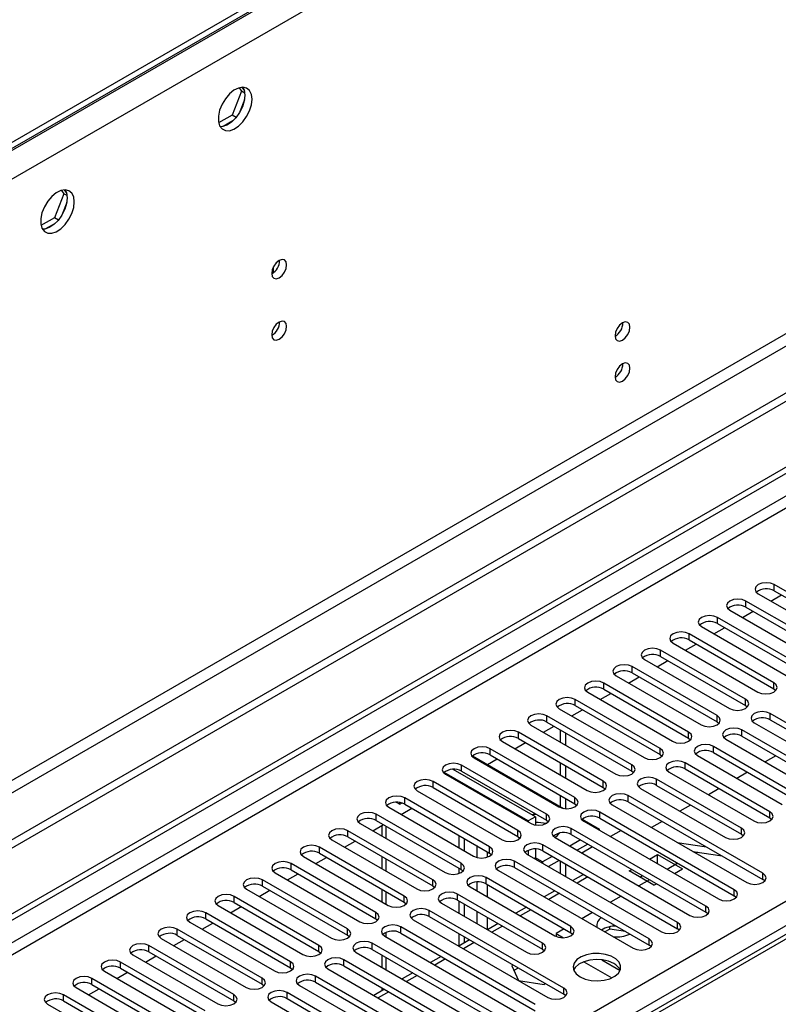
# Model space of a CAD drawing. Units: millimetres. Extents: x 3 to 7983, y 8 to 11294.
# Drawn here: x 1491 to 1642, y 1235 to 1431 of the extents above; entities that cross this region are included whole.
import ezdxf

# ---------------------------------------------------------------- set-up
doc = ezdxf.new("R2010")
doc.units = ezdxf.units.MM
doc.header["$LTSCALE"] = 38

msp = doc.modelspace()

# ---------------------------------------------------------------- linework, layer by layer
at = {"color": 8, "linetype": 'Continuous', "lineweight": 25}
for p, q in [((2579.187, 2034.591), (1188.661, 1231.857)), ((2581.662, 2030.304), (1191.136, 1227.571)), ((2584.843, 1912.518), (1187.954, 1106.111)), ((1189.015, 1104.274), (2585.904, 1910.681)), ((2314.552, 1724.18), (946.301, 934.306)), ((948.422, 933.081), (2315.613, 1722.343)), ((1087.545, 935.224), (2308.011, 1639.784)), ((2310.132, 1636.11), (1091.434, 932.57)), ((2061.761, 1490.075), (1344.048, 1075.748)), ((1640.838, 1317.7), (1640.838, 1318.925)), ((1635.181, 1314.435), (1635.181, 1315.66)), ((1629.524, 1311.169), (1629.524, 1312.394)), ((1623.867, 1307.903), (1623.867, 1309.128)), ((1618.211, 1304.638), (1618.211, 1305.863)), ((1612.554, 1301.372), (1612.554, 1302.597)), ((1606.897, 1298.107), (1606.897, 1299.331)), ((1640.749, 1298.157), (1640.749, 1299.382)), ((1601.24, 1294.841), (1601.24, 1296.066)), ((1635.093, 1294.892), (1635.093, 1296.117)), ((1595.583, 1291.575), (1595.583, 1292.8)), ((1629.436, 1291.626), (1629.436, 1292.851)), ((1640.042, 1292.034), (1640.042, 1293.259)), ((1589.926, 1288.31), (1589.926, 1289.534)), ((1623.779, 1288.361), (1623.779, 1289.586)), ((1634.386, 1288.769), (1634.386, 1289.994)), ((1584.27, 1285.044), (1584.27, 1286.269)), ((1618.122, 1285.095), (1618.122, 1286.32)), ((1628.729, 1285.503), (1628.729, 1286.728)), ((1578.613, 1281.778), (1578.613, 1283.003)), ((1612.465, 1281.829), (1612.465, 1283.054)), ((1623.072, 1282.237), (1623.072, 1283.462)), ((1572.956, 1278.513), (1572.956, 1279.737)), ((1606.808, 1278.564), (1606.808, 1279.789)), ((1617.415, 1278.972), (1617.415, 1280.197)), ((1567.299, 1275.247), (1567.299, 1276.472)), ((1601.152, 1275.298), (1601.152, 1276.523)), ((1611.758, 1275.706), (1611.758, 1276.931)), ((1561.642, 1271.981), (1561.642, 1273.206)), ((1595.495, 1272.033), (1595.495, 1273.257)), ((1606.101, 1272.441), (1606.101, 1273.666)), ((1639.954, 1272.492), (1639.954, 1273.716)), ((1555.985, 1268.716), (1555.985, 1269.941)), ((1563.605, 1268.4), (1563.605, 1270.849)), ((1589.838, 1268.767), (1589.838, 1269.992)), ((1600.445, 1269.175), (1600.445, 1270.4)), ((1634.297, 1269.226), (1634.297, 1270.451)), ((1550.328, 1265.45), (1550.328, 1266.675)), ((1581.636, 1266.971), (1581.636, 1264.631)), ((1584.181, 1265.501), (1584.181, 1266.726)), ((1594.788, 1265.909), (1594.788, 1267.134)), ((1563.605, 1261.868), (1563.605, 1264.317)), ((1583.757, 1264.697), (1583.757, 1265.746)), ((1593.303, 1264.54), (1593.11, 1264.429)), ((1594.717, 1263.723), (1593.303, 1264.54)), ((1544.671, 1262.184), (1544.671, 1263.409)), ((1578.524, 1262.236), (1578.524, 1263.46)), ((1589.131, 1262.644), (1589.131, 1263.869)), ((1594.717, 1263.723), (1594.717, 1263.501)), ((1539.015, 1258.919), (1539.015, 1260.144)), ((1572.867, 1258.97), (1572.867, 1260.195)), ((1583.474, 1259.378), (1583.474, 1260.603)), ((1603.721, 1260.752), (1601.6, 1259.528)), ((1638.54, 1260.246), (1638.54, 1261.47)), ((1581.636, 1259.751), (1581.636, 1257.99)), ((1583.757, 1256.766), (1583.757, 1259.215)), ((1632.883, 1256.98), (1632.883, 1258.205)), ((1533.358, 1255.653), (1533.358, 1256.878)), ((1563.605, 1255.337), (1563.605, 1257.786)), ((1567.21, 1255.704), (1567.21, 1256.929)), ((1577.817, 1256.113), (1577.817, 1257.337)), ((1598.064, 1257.487), (1595.943, 1256.262)), ((1592.407, 1254.221), (1590.286, 1252.997)), ((1627.226, 1253.714), (1627.226, 1254.939)), ((1527.701, 1252.388), (1527.701, 1253.613)), ((1561.554, 1252.439), (1561.554, 1253.663)), ((1572.16, 1252.847), (1572.16, 1254.072)), ((1581.636, 1253.908), (1581.636, 1251.459)), ((1583.757, 1250.242), (1583.757, 1252.683)), ((1522.044, 1249.122), (1522.044, 1250.347)), ((1555.897, 1249.173), (1555.897, 1250.398)), ((1566.503, 1249.581), (1566.503, 1250.806)), ((1586.75, 1250.956), (1584.629, 1249.731)), ((1600.356, 1249.632), (1600.356, 1250.857)), ((1621.569, 1250.449), (1621.569, 1251.673)), ((1563.605, 1248.806), (1563.605, 1249.72)), ((1615.912, 1247.183), (1615.912, 1248.408)), ((1516.387, 1245.856), (1516.387, 1247.081)), ((1550.24, 1245.907), (1550.24, 1247.132)), ((1560.847, 1246.316), (1560.847, 1247.54)), ((1581.093, 1247.69), (1578.972, 1246.465)), ((1594.699, 1246.367), (1594.699, 1247.592)), ((1563.605, 1242.274), (1563.605, 1244.723)), ((1575.436, 1244.424), (1573.315, 1243.2)), ((1510.73, 1242.591), (1510.73, 1243.816)), ((1544.583, 1242.642), (1544.583, 1243.867)), ((1555.19, 1243.05), (1555.19, 1244.275)), ((1505.074, 1239.325), (1505.074, 1240.55)), ((1538.926, 1239.376), (1538.926, 1240.601)), ((1549.533, 1239.784), (1549.533, 1241.009)), ((1569.78, 1241.159), (1567.659, 1239.934)), ((1598.942, 1237.386), (1598.942, 1238.611)), ((1499.416, 1236.059), (1499.416, 1237.284)), ((1533.269, 1236.11), (1533.269, 1237.335)), ((1543.876, 1236.519), (1543.876, 1237.743)), ((1564.123, 1237.893), (1562.002, 1236.669))]:
    msp.add_line(p, q, dxfattribs=at)
at = {"color": 7, "linetype": 'Continuous', "lineweight": 25}
for p, q in [((2578.126, 2035.612), (1189.722, 1234.103)), ((2578.126, 2034.387), (1189.722, 1232.878)), ((2646.185, 1936.091), (1144.997, 1069.474)), ((2646.185, 1934.458), (1144.997, 1067.841)), ((940.29, 936.551), (2313.491, 1729.283)), ((941.351, 935.939), (2314.552, 1728.671)), ((2060.386, 1490.211), (1342.673, 1075.884)), ((1534.793, 1417.141), (1532.935, 1412.353)), ((1534.336, 1417.791), (1534.793, 1417.141)), ((1535.476, 1416.746), (1534.793, 1417.141)), ((1534.891, 1417.897), (1535.407, 1417.164)), ((1535.407, 1415.377), (1534.442, 1412.892)), ((1532.935, 1412.353), (1530.277, 1410.819)), ((1533.102, 1411.225), (1531.174, 1410.112)), ((1533.734, 1411.892), (1532.935, 1412.353)), ((1498.98, 1397.381), (1499.437, 1396.73)), ((1499.536, 1397.487), (1500.051, 1396.753)), ((1499.437, 1396.73), (1497.58, 1391.943)), ((1500.12, 1396.336), (1499.437, 1396.73)), ((1500.051, 1394.967), (1499.087, 1392.481)), ((1497.58, 1391.943), (1494.922, 1390.408)), ((1498.379, 1391.482), (1497.58, 1391.943)), ((1497.747, 1390.815), (1495.819, 1389.702)), ((1541.184, 1381.014), (1541.184, 1382.169)), ((1657.72, 1309.179), (1640.838, 1318.925)), ((1637.656, 1317.088), (1654.538, 1307.342)), ((1640.138, 1315.655), (1642.259, 1316.88)), ((1640.838, 1317.7), (1657.72, 1307.954)), ((1652.063, 1305.914), (1635.181, 1315.66)), ((1631.999, 1313.822), (1648.881, 1304.077)), ((1634.481, 1312.39), (1636.603, 1313.614)), ((1635.181, 1314.435), (1652.063, 1304.689)), ((1646.406, 1302.648), (1629.524, 1312.394)), ((1629.524, 1311.169), (1646.406, 1301.423)), ((1640.749, 1299.382), (1623.867, 1309.128)), ((1626.342, 1310.557), (1643.224, 1300.811)), ((1628.825, 1309.124), (1630.946, 1310.349)), ((1620.685, 1307.291), (1637.568, 1297.545)), ((1623.168, 1305.858), (1625.289, 1307.083)), ((1623.867, 1307.903), (1640.749, 1298.157)), ((1635.093, 1296.117), (1618.211, 1305.863)), ((1615.029, 1304.026), (1631.911, 1294.28)), ((1617.511, 1302.593), (1619.632, 1303.817)), ((1618.211, 1304.638), (1635.093, 1294.892)), ((1629.436, 1292.851), (1612.554, 1302.597)), ((1612.554, 1301.372), (1629.436, 1291.626)), ((1623.779, 1289.586), (1606.897, 1299.331)), ((1609.372, 1300.76), (1626.254, 1291.014)), ((1611.854, 1299.327), (1613.975, 1300.552)), ((1603.715, 1297.494), (1620.597, 1287.748)), ((1606.197, 1296.061), (1608.318, 1297.286)), ((1606.897, 1298.107), (1623.779, 1288.361)), ((1640.749, 1298.157), (1641.143, 1297.851)), ((1618.122, 1286.32), (1601.24, 1296.066)), ((1598.058, 1294.229), (1614.94, 1284.483)), ((1600.54, 1292.796), (1602.661, 1294.02)), ((1601.24, 1294.841), (1618.122, 1285.095)), ((1635.093, 1294.892), (1635.486, 1294.586)), ((1612.465, 1283.054), (1595.583, 1292.8)), ((1595.583, 1291.575), (1612.465, 1281.829)), ((1629.436, 1291.626), (1629.829, 1291.32)), ((1636.861, 1291.422), (1653.743, 1281.677)), ((1656.925, 1283.513), (1640.042, 1293.259)), ((1640.042, 1292.034), (1656.925, 1282.289)), ((1606.808, 1279.789), (1589.926, 1289.534)), ((1592.401, 1290.963), (1609.283, 1281.217)), ((1594.883, 1289.53), (1597.004, 1290.755)), ((1598.253, 1290.034), (1598.253, 1287.585)), ((1599.313, 1289.422), (1599.313, 1286.973)), ((1651.268, 1280.248), (1634.386, 1289.994)), ((1586.744, 1287.698), (1603.627, 1277.952)), ((1589.227, 1286.264), (1591.348, 1287.489)), ((1589.926, 1288.31), (1606.808, 1278.564)), ((1623.779, 1288.361), (1624.172, 1288.055)), ((1631.204, 1288.157), (1648.086, 1278.411)), ((1634.386, 1288.769), (1651.268, 1279.023)), ((1601.152, 1276.523), (1584.27, 1286.269)), ((1645.611, 1276.982), (1628.729, 1286.728)), ((1628.729, 1285.503), (1645.611, 1275.757)), ((1580.786, 1284.828), (1598.921, 1274.359)), ((1581.088, 1284.432), (1597.97, 1274.686)), ((1583.762, 1283.11), (1585.691, 1284.223)), ((1584.27, 1285.044), (1601.152, 1275.298)), ((1618.122, 1285.095), (1618.515, 1284.789)), ((1625.547, 1284.891), (1642.429, 1275.145)), ((1641.162, 1284.857), (1639.04, 1283.633)), ((1593.303, 1272.706), (1576.93, 1282.158)), ((1595.495, 1273.257), (1578.613, 1283.003)), ((1578.613, 1281.778), (1595.495, 1272.033)), ((1598.253, 1283.503), (1598.253, 1281.054)), ((1599.313, 1282.89), (1599.313, 1280.441)), ((1612.465, 1281.829), (1612.858, 1281.523)), ((1619.89, 1281.625), (1636.772, 1271.88)), ((1639.954, 1273.716), (1623.072, 1283.462)), ((1623.072, 1282.237), (1639.954, 1272.492)), ((1635.505, 1281.591), (1633.383, 1280.367)), ((1589.838, 1269.992), (1572.956, 1279.737)), ((1591.889, 1271.889), (1575.13, 1281.563)), ((1575.43, 1281.166), (1592.313, 1271.42)), ((1634.297, 1270.451), (1617.415, 1280.197)), ((1569.774, 1277.901), (1586.656, 1268.155)), ((1572.956, 1278.513), (1589.838, 1268.767)), ((1606.808, 1278.564), (1607.202, 1278.258)), ((1614.233, 1278.36), (1631.115, 1268.614)), ((1617.415, 1278.972), (1634.297, 1269.226)), ((1629.848, 1278.326), (1627.727, 1277.101)), ((1584.181, 1266.726), (1567.299, 1276.472)), ((1598.253, 1276.972), (1598.253, 1274.745)), ((1599.313, 1276.359), (1599.313, 1274.313)), ((1638.54, 1261.47), (1611.758, 1276.931)), ((1611.758, 1275.706), (1638.54, 1260.246)), ((1564.117, 1274.635), (1580.999, 1264.889)), ((1565.601, 1275.626), (1566.329, 1275.213)), ((1566.329, 1275.213), (1566.329, 1275.577)), ((1566.329, 1275.213), (1566.777, 1275.472)), ((1566.599, 1273.202), (1568.72, 1274.426)), ((1567.299, 1275.247), (1584.181, 1265.501)), ((1601.152, 1275.298), (1601.545, 1274.992)), ((1608.576, 1275.094), (1635.358, 1259.634)), ((1624.191, 1275.06), (1622.07, 1273.836)), ((1578.524, 1263.46), (1561.642, 1273.206)), ((1561.642, 1271.981), (1578.524, 1262.236)), ((1593.303, 1272.706), (1591.889, 1271.889)), ((1591.889, 1271.889), (1591.889, 1271.665)), ((1593.303, 1272.706), (1593.303, 1271.087)), ((1595.495, 1272.033), (1595.888, 1271.726)), ((1602.618, 1272.225), (1606.031, 1270.255)), ((1602.92, 1271.829), (1629.701, 1256.368)), ((1632.883, 1258.205), (1606.101, 1273.666)), ((1606.101, 1272.441), (1632.883, 1256.98)), ((1618.534, 1271.795), (1616.413, 1270.57)), ((1639.954, 1272.492), (1640.347, 1272.186)), ((1572.867, 1260.195), (1555.985, 1269.941)), ((1558.46, 1271.369), (1575.342, 1261.624)), ((1560.942, 1269.936), (1563.063, 1271.161)), ((1562.726, 1270.966), (1562.726, 1268.907)), ((1627.226, 1254.939), (1600.445, 1270.4)), ((1606.031, 1270.255), (1605.838, 1270.143)), ((1606.031, 1270.032), (1606.031, 1270.255)), ((1610.346, 1269.99), (1608.225, 1268.766)), ((1552.803, 1268.104), (1569.685, 1258.358)), ((1555.286, 1266.671), (1557.407, 1267.895)), ((1555.985, 1268.716), (1572.867, 1258.97)), ((1578.1, 1266.563), (1578.1, 1269.012)), ((1579.161, 1265.95), (1579.161, 1268.399)), ((1589.838, 1268.767), (1590.231, 1268.461)), ((1597.262, 1268.563), (1624.044, 1253.102)), ((1602.303, 1268.102), (1600.181, 1266.878)), ((1600.445, 1269.175), (1627.226, 1253.714)), ((1634.297, 1269.226), (1634.69, 1268.92)), ((1567.21, 1256.929), (1550.328, 1266.675)), ((1591.889, 1266.048), (1591.889, 1265.134)), ((1593.303, 1266.288), (1593.303, 1264.54)), ((1621.569, 1251.673), (1594.788, 1267.134)), ((1594.788, 1265.909), (1621.569, 1250.449)), ((1603.717, 1267.286), (1601.596, 1266.061)), ((1604.689, 1266.725), (1602.568, 1265.5)), ((1621.517, 1267.624), (1627.344, 1266.709)), ((1547.146, 1264.838), (1564.028, 1255.092)), ((1549.629, 1263.405), (1551.75, 1264.629)), ((1550.328, 1265.45), (1567.21, 1255.704)), ((1562.726, 1264.825), (1562.726, 1262.376)), ((1584.181, 1265.501), (1584.574, 1265.195)), ((1591.606, 1265.297), (1618.387, 1249.837)), ((1593.303, 1264.54), (1593.318, 1264.308)), ((1596.646, 1264.837), (1594.717, 1263.723)), ((1598.06, 1264.02), (1595.939, 1262.796)), ((1616.003, 1264.275), (1617.606, 1265.201)), ((1617.606, 1265.201), (1622.556, 1262.343)), ((1617.606, 1263.35), (1617.606, 1265.201)), ((1624.618, 1265.834), (1630.445, 1264.919)), ((1625.526, 1265.691), (1625.195, 1265.5)), ((1561.554, 1253.663), (1544.671, 1263.409)), ((1544.671, 1262.184), (1561.554, 1252.439)), ((1578.1, 1261.431), (1578.1, 1262.48)), ((1578.524, 1262.236), (1578.917, 1261.93)), ((1585.949, 1262.032), (1612.73, 1246.571)), ((1615.912, 1248.408), (1589.131, 1263.869)), ((1589.131, 1262.644), (1615.912, 1247.183)), ((1594.509, 1263.621), (1594.717, 1263.723)), ((1598.253, 1263.909), (1598.253, 1261.46)), ((1599.313, 1263.297), (1599.313, 1260.848)), ((1611.95, 1261.935), (1612.468, 1262.234)), ((1621.66, 1263.459), (1619.539, 1262.234)), ((1620.953, 1261.418), (1622.556, 1262.343)), ((1555.897, 1250.398), (1539.015, 1260.144)), ((1541.489, 1261.572), (1558.372, 1251.827)), ((1543.972, 1260.139), (1546.093, 1261.364)), ((1600.356, 1250.857), (1583.474, 1260.603)), ((1602.842, 1261.26), (1600.721, 1260.035)), ((1616.899, 1259.078), (1611.95, 1261.935)), ((1616.003, 1260.193), (1613.882, 1258.969)), ((1614.071, 1260.71), (1614.589, 1261.009)), ((1638.933, 1259.94), (1638.54, 1260.246)), ((1535.833, 1258.307), (1552.715, 1248.561)), ((1538.315, 1256.874), (1540.436, 1258.098)), ((1539.015, 1258.919), (1555.897, 1249.173)), ((1562.726, 1258.293), (1562.726, 1255.844)), ((1572.867, 1258.97), (1573.261, 1258.664)), ((1580.292, 1258.766), (1597.174, 1249.02)), ((1583.474, 1259.378), (1600.356, 1249.632)), ((1616.899, 1259.078), (1617.417, 1259.377)), ((1550.24, 1247.132), (1533.358, 1256.878)), ((1594.699, 1247.592), (1577.817, 1257.337)), ((1577.817, 1256.113), (1594.699, 1246.367)), ((1597.185, 1257.994), (1595.064, 1256.769)), ((1610.346, 1256.928), (1608.225, 1255.703)), ((1633.276, 1256.674), (1632.883, 1256.98)), ((1530.176, 1255.041), (1547.058, 1245.295)), ((1532.658, 1253.608), (1534.779, 1254.833)), ((1533.358, 1255.653), (1550.24, 1245.907)), ((1567.21, 1255.704), (1567.604, 1255.398)), ((1574.635, 1255.5), (1591.517, 1245.754)), ((1578.1, 1253.5), (1578.1, 1255.949)), ((1579.161, 1252.888), (1579.161, 1255.337)), ((1591.528, 1254.728), (1589.407, 1253.504)), ((1544.583, 1243.867), (1527.701, 1253.613)), ((1527.701, 1252.388), (1544.583, 1242.642)), ((1561.554, 1252.439), (1561.947, 1252.133)), ((1568.978, 1252.235), (1595.76, 1236.774)), ((1598.942, 1238.611), (1572.16, 1254.072)), ((1572.16, 1252.847), (1598.942, 1237.386)), ((1604.689, 1253.662), (1602.568, 1252.438)), ((1627.619, 1253.408), (1627.226, 1253.714)), ((1538.926, 1240.601), (1522.044, 1250.347)), ((1524.519, 1251.775), (1541.401, 1242.03)), ((1527.001, 1250.343), (1529.122, 1251.567)), ((1593.285, 1235.345), (1566.503, 1250.806)), ((1585.872, 1251.463), (1583.75, 1250.238)), ((1599.032, 1250.396), (1597.454, 1249.485)), ((1608.122, 1250.369), (1607.136, 1249.8)), ((1608.122, 1250.369), (1608.122, 1250.836)), ((1611.225, 1249.889), (1608.122, 1250.369)), ((1621.962, 1250.143), (1621.569, 1250.449)), ((1518.862, 1248.51), (1535.744, 1238.764)), ((1521.344, 1247.077), (1523.465, 1248.301)), ((1522.044, 1249.122), (1538.926, 1239.376)), ((1555.897, 1249.173), (1556.29, 1248.867)), ((1563.321, 1248.969), (1590.103, 1233.508)), ((1566.503, 1249.581), (1593.285, 1234.12)), ((1578.1, 1246.976), (1578.1, 1249.418)), ((1579.161, 1247.589), (1579.161, 1248.806)), ((1597.454, 1249.485), (1598.913, 1248.642)), ((1597.454, 1249.485), (1597.454, 1248.883)), ((1600.356, 1249.632), (1600.749, 1249.326)), ((1533.269, 1237.335), (1516.387, 1247.081)), ((1587.628, 1232.08), (1560.847, 1247.54)), ((1560.847, 1246.316), (1587.628, 1230.855)), ((1580.215, 1248.197), (1578.094, 1246.973)), ((1594.699, 1246.367), (1595.093, 1246.061)), ((1616.306, 1246.877), (1615.912, 1247.183)), ((1513.205, 1245.244), (1530.087, 1235.498)), ((1515.687, 1243.811), (1517.809, 1245.036)), ((1516.387, 1245.856), (1533.269, 1236.11)), ((1550.24, 1245.907), (1550.633, 1245.601)), ((1557.665, 1245.704), (1584.446, 1230.243)), ((1562.726, 1245.231), (1562.726, 1242.782)), ((1574.558, 1244.931), (1572.437, 1243.707)), ((1527.613, 1234.07), (1510.73, 1243.816)), ((1510.73, 1242.591), (1527.613, 1232.845)), ((1544.583, 1242.642), (1544.976, 1242.336)), ((1552.008, 1242.438), (1578.789, 1226.977)), ((1581.971, 1228.814), (1555.19, 1244.275)), ((1555.19, 1243.05), (1581.971, 1227.589)), ((1588.836, 1243.22), (1588.582, 1243.073)), ((1588.582, 1243.073), (1589.941, 1240.143)), ((1589.897, 1242.608), (1589.03, 1242.107)), ((1602.952, 1243.861), (1608.516, 1240.649)), ((1606.539, 1244.24), (1610.157, 1242.151)), ((1521.956, 1230.804), (1505.074, 1240.55)), ((1507.548, 1241.979), (1524.431, 1232.233)), ((1510.031, 1240.546), (1512.152, 1241.77)), ((1576.315, 1225.549), (1549.533, 1241.009)), ((1568.901, 1241.666), (1566.78, 1240.441)), ((1501.892, 1238.713), (1518.774, 1228.967)), ((1504.374, 1237.28), (1506.495, 1238.505)), ((1505.074, 1239.325), (1521.956, 1229.579)), ((1538.926, 1239.376), (1539.319, 1239.07)), ((1546.351, 1239.172), (1573.132, 1223.711)), ((1549.533, 1239.784), (1576.315, 1224.324)), ((1562.726, 1238.699), (1562.726, 1238.101)), ((1589.941, 1240.143), (1595.017, 1239.359)), ((1595.017, 1239.359), (1595.271, 1239.505)), ((1516.299, 1227.538), (1499.416, 1237.284)), ((1570.657, 1222.283), (1543.876, 1237.743)), ((1543.876, 1236.519), (1570.657, 1221.058)), ((1563.244, 1238.4), (1561.123, 1237.176)), ((1599.335, 1237.08), (1598.942, 1237.386)), ((1496.235, 1235.447), (1513.117, 1225.701)), ((1499.416, 1236.059), (1516.299, 1226.314)), ((1533.269, 1236.11), (1533.663, 1235.804)), ((1540.694, 1235.907), (1567.476, 1220.446))]:
    msp.add_line(p, q, dxfattribs=at)
at = {"color": 7, "linetype": 'Continuous', "lineweight": 25, "flags": 128}
for points in [[(1536.911, 1415.506), (1536.787, 1416.481), (1536.422, 1417.239), (1535.845, 1417.725), (1535.098, 1417.903), (1534.236, 1417.759), (1533.323, 1417.305), (1532.428, 1416.572), (1531.616, 1415.618), (1530.947, 1414.511), (1530.472, 1413.334), (1530.225, 1412.175), (1530.225, 1411.118), (1530.472, 1410.244), (1530.947, 1409.615), (1531.616, 1409.28), (1532.428, 1409.263), (1533.323, 1409.565), (1534.236, 1410.164), (1535.098, 1411.015), (1535.845, 1412.056), (1536.422, 1413.209), (1536.787, 1414.388), (1536.911, 1415.506)], [(1535.112, 1417.903), (1535.372, 1417.297), (1535.497, 1416.323)], [(1535.497, 1416.323), (1535.372, 1415.204), (1535.008, 1414.025), (1534.431, 1412.873), (1533.683, 1411.832), (1532.822, 1410.981), (1531.909, 1410.382), (1531.013, 1410.08), (1530.578, 1410.048)], [(1501.556, 1395.096), (1501.431, 1396.071), (1501.067, 1396.829), (1500.49, 1397.315), (1499.742, 1397.493), (1498.88, 1397.349), (1497.968, 1396.894), (1497.072, 1396.162), (1496.26, 1395.207), (1495.592, 1394.101), (1495.116, 1392.924), (1494.87, 1391.764), (1494.87, 1390.708), (1495.116, 1389.833), (1495.592, 1389.205), (1496.26, 1388.87), (1497.072, 1388.853), (1497.968, 1389.155), (1498.88, 1389.754), (1499.742, 1390.605), (1500.49, 1391.646), (1501.067, 1392.798), (1501.431, 1393.978), (1501.556, 1395.096)], [(1499.757, 1397.492), (1500.017, 1396.887), (1500.142, 1395.912)], [(1500.142, 1395.912), (1500.017, 1394.794), (1499.653, 1393.615), (1499.075, 1392.462), (1498.328, 1391.422), (1497.466, 1390.57), (1496.554, 1389.972), (1495.658, 1389.67), (1495.223, 1389.638)], [(1543.806, 1382.579), (1543.693, 1383.17), (1543.371, 1383.54), (1542.889, 1383.633), (1542.321, 1383.436), (1541.752, 1382.978), (1541.271, 1382.328), (1540.949, 1381.585), (1540.836, 1380.864), (1540.949, 1380.273), (1541.271, 1379.903), (1541.752, 1379.809), (1542.321, 1380.007), (1542.889, 1380.465), (1543.371, 1381.115), (1543.693, 1381.857), (1543.806, 1382.579)], [(1543.806, 1370.33), (1543.693, 1370.921), (1543.371, 1371.292), (1542.889, 1371.385), (1542.321, 1371.188), (1541.752, 1370.729), (1541.271, 1370.08), (1540.949, 1369.337), (1540.836, 1368.616), (1540.949, 1368.025), (1541.271, 1367.655), (1541.752, 1367.561), (1542.321, 1367.758), (1542.889, 1368.217), (1543.371, 1368.867), (1543.693, 1369.609), (1543.806, 1370.33)], [(1612.112, 1370.161), (1611.999, 1370.752), (1611.677, 1371.122), (1611.195, 1371.216), (1610.627, 1371.018), (1610.059, 1370.56), (1609.577, 1369.91), (1609.255, 1369.168), (1609.142, 1368.446), (1609.255, 1367.855), (1609.577, 1367.485), (1610.059, 1367.391), (1610.627, 1367.589), (1611.195, 1368.047), (1611.677, 1368.697), (1611.999, 1369.439), (1612.112, 1370.161)], [(1612.112, 1361.995), (1611.999, 1362.586), (1611.677, 1362.957), (1611.195, 1363.05), (1610.627, 1362.853), (1610.059, 1362.394), (1609.577, 1361.744), (1609.255, 1361.002), (1609.142, 1360.281), (1609.255, 1359.69), (1609.577, 1359.319), (1610.059, 1359.226), (1610.627, 1359.423), (1611.195, 1359.882), (1611.677, 1360.532), (1611.999, 1361.274), (1612.112, 1361.995)], [(1640.838, 1318.925), (1640.108, 1319.207), (1639.247, 1319.306), (1638.386, 1319.207), (1637.656, 1318.925), (1637.168, 1318.504), (1636.997, 1318.007), (1637.168, 1317.51), (1637.656, 1317.088)], [(1635.181, 1315.66), (1634.451, 1315.941), (1633.59, 1316.04), (1632.729, 1315.941), (1631.999, 1315.659), (1631.511, 1315.238), (1631.34, 1314.741), (1631.511, 1314.244), (1631.999, 1313.822)], [(1629.524, 1312.394), (1628.794, 1312.675), (1627.933, 1312.774), (1627.072, 1312.675), (1626.342, 1312.394), (1625.854, 1311.972), (1625.683, 1311.475), (1625.854, 1310.978), (1626.342, 1310.557)], [(1623.867, 1309.128), (1623.137, 1309.41), (1622.276, 1309.509), (1621.415, 1309.41), (1620.686, 1309.128), (1620.198, 1308.707), (1620.026, 1308.21), (1620.198, 1307.713), (1620.685, 1307.291)], [(1618.211, 1305.863), (1617.481, 1306.144), (1616.62, 1306.243), (1615.758, 1306.144), (1615.028, 1305.862), (1614.541, 1305.441), (1614.37, 1304.944), (1614.541, 1304.447), (1615.029, 1304.026)], [(1612.554, 1302.597), (1611.824, 1302.879), (1610.963, 1302.977), (1610.102, 1302.879), (1609.372, 1302.597), (1608.884, 1302.175), (1608.713, 1301.679), (1608.884, 1301.181), (1609.372, 1300.76)], [(1606.897, 1299.331), (1606.167, 1299.613), (1605.306, 1299.712), (1604.445, 1299.613), (1603.715, 1299.331), (1603.227, 1298.91), (1603.056, 1298.413), (1603.227, 1297.916), (1603.715, 1297.494)], [(1637.568, 1297.545), (1638.297, 1297.264), (1639.159, 1297.165), (1640.02, 1297.264), (1640.75, 1297.545), (1641.237, 1297.967), (1641.409, 1298.464), (1641.237, 1298.961), (1640.749, 1299.382)], [(1601.24, 1296.066), (1600.51, 1296.347), (1599.649, 1296.446), (1598.788, 1296.347), (1598.058, 1296.066), (1597.57, 1295.644), (1597.399, 1295.147), (1597.57, 1294.65), (1598.058, 1294.229)], [(1631.911, 1294.28), (1632.641, 1293.998), (1633.502, 1293.899), (1634.363, 1293.998), (1635.093, 1294.28), (1635.58, 1294.701), (1635.752, 1295.198), (1635.58, 1295.695), (1635.093, 1296.117)], [(1640.042, 1293.259), (1639.313, 1293.541), (1638.451, 1293.64), (1637.59, 1293.541), (1636.86, 1293.259), (1636.373, 1292.838), (1636.202, 1292.341), (1636.373, 1291.844), (1636.861, 1291.422)], [(1595.583, 1292.8), (1594.853, 1293.082), (1593.992, 1293.18), (1593.131, 1293.082), (1592.401, 1292.8), (1591.913, 1292.379), (1591.742, 1291.882), (1591.913, 1291.384), (1592.401, 1290.963)], [(1626.254, 1291.014), (1626.984, 1290.733), (1627.845, 1290.634), (1628.706, 1290.732), (1629.436, 1291.014), (1629.924, 1291.436), (1630.095, 1291.933), (1629.924, 1292.43), (1629.436, 1292.851)], [(1589.926, 1289.534), (1589.196, 1289.816), (1588.335, 1289.915), (1587.474, 1289.816), (1586.744, 1289.534), (1586.257, 1289.113), (1586.085, 1288.616), (1586.257, 1288.119), (1586.744, 1287.698)], [(1620.597, 1287.748), (1621.327, 1287.467), (1622.188, 1287.368), (1623.049, 1287.467), (1623.779, 1287.749), (1624.267, 1288.17), (1624.438, 1288.667), (1624.267, 1289.164), (1623.779, 1289.586)], [(1634.386, 1289.994), (1633.656, 1290.275), (1632.795, 1290.374), (1631.934, 1290.275), (1631.204, 1289.994), (1630.716, 1289.572), (1630.545, 1289.075), (1630.716, 1288.578), (1631.204, 1288.157)], [(1584.27, 1286.269), (1583.54, 1286.55), (1582.679, 1286.649), (1581.817, 1286.55), (1581.087, 1286.269), (1580.6, 1285.847), (1580.429, 1285.35), (1580.6, 1284.853), (1581.088, 1284.432)], [(1614.94, 1284.483), (1615.67, 1284.201), (1616.531, 1284.102), (1617.392, 1284.201), (1618.122, 1284.483), (1618.61, 1284.904), (1618.781, 1285.401), (1618.61, 1285.898), (1618.122, 1286.32)], [(1628.729, 1286.728), (1627.999, 1287.009), (1627.138, 1287.109), (1626.277, 1287.01), (1625.547, 1286.728), (1625.059, 1286.307), (1624.888, 1285.809), (1625.059, 1285.313), (1625.547, 1284.891)], [(1623.072, 1283.462), (1622.342, 1283.744), (1621.481, 1283.843), (1620.62, 1283.744), (1619.89, 1283.462), (1619.402, 1283.041), (1619.231, 1282.544), (1619.402, 1282.047), (1619.89, 1281.625)], [(1578.613, 1283.003), (1577.882, 1283.285), (1577.021, 1283.383), (1576.161, 1283.285), (1575.431, 1283.003), (1574.943, 1282.582), (1574.771, 1282.085), (1574.943, 1281.588), (1575.43, 1281.166)], [(1609.283, 1281.217), (1610.013, 1280.936), (1610.874, 1280.837), (1611.735, 1280.936), (1612.465, 1281.217), (1612.953, 1281.639), (1613.124, 1282.136), (1612.953, 1282.633), (1612.465, 1283.054)], [(1572.956, 1279.737), (1572.226, 1280.019), (1571.365, 1280.118), (1570.504, 1280.019), (1569.774, 1279.738), (1569.286, 1279.316), (1569.115, 1278.819), (1569.286, 1278.322), (1569.774, 1277.901)], [(1603.627, 1277.952), (1604.356, 1277.67), (1605.218, 1277.571), (1606.079, 1277.67), (1606.808, 1277.952), (1607.296, 1278.373), (1607.467, 1278.87), (1607.296, 1279.367), (1606.808, 1279.789)], [(1617.415, 1280.197), (1616.685, 1280.478), (1615.824, 1280.577), (1614.963, 1280.478), (1614.233, 1280.197), (1613.745, 1279.775), (1613.574, 1279.278), (1613.745, 1278.781), (1614.233, 1278.36)], [(1567.299, 1276.472), (1566.569, 1276.753), (1565.708, 1276.852), (1564.847, 1276.753), (1564.117, 1276.472), (1563.629, 1276.051), (1563.458, 1275.553), (1563.629, 1275.056), (1564.117, 1274.635)], [(1597.97, 1274.686), (1598.7, 1274.404), (1599.561, 1274.306), (1600.421, 1274.404), (1601.152, 1274.686), (1601.639, 1275.107), (1601.811, 1275.605), (1601.639, 1276.102), (1601.152, 1276.523)], [(1611.758, 1276.931), (1611.028, 1277.213), (1610.167, 1277.312), (1609.306, 1277.213), (1608.576, 1276.931), (1608.089, 1276.51), (1607.917, 1276.013), (1608.088, 1275.516), (1608.576, 1275.094)], [(1606.101, 1273.666), (1605.372, 1273.947), (1604.51, 1274.046), (1603.649, 1273.947), (1602.919, 1273.665), (1602.431, 1273.244), (1602.26, 1272.747), (1602.432, 1272.25), (1602.92, 1271.829)], [(1561.642, 1273.206), (1560.912, 1273.488), (1560.051, 1273.587), (1559.19, 1273.488), (1558.46, 1273.206), (1557.972, 1272.785), (1557.801, 1272.288), (1557.972, 1271.791), (1558.46, 1271.369)], [(1592.313, 1271.42), (1593.043, 1271.139), (1593.904, 1271.04), (1594.765, 1271.139), (1595.495, 1271.42), (1595.983, 1271.842), (1596.154, 1272.339), (1595.982, 1272.836), (1595.495, 1273.257)], [(1593.474, 1273.199), (1592.849, 1273.161), (1592.571, 1273.128)], [(1636.772, 1271.88), (1637.502, 1271.598), (1638.363, 1271.499), (1639.224, 1271.598), (1639.954, 1271.88), (1640.442, 1272.301), (1640.613, 1272.798), (1640.442, 1273.295), (1639.954, 1273.716)], [(1555.985, 1269.941), (1555.255, 1270.222), (1554.394, 1270.321), (1553.533, 1270.222), (1552.803, 1269.941), (1552.315, 1269.519), (1552.144, 1269.022), (1552.316, 1268.525), (1552.803, 1268.104)], [(1586.656, 1268.155), (1587.386, 1267.873), (1588.247, 1267.774), (1589.108, 1267.873), (1589.838, 1268.155), (1590.325, 1268.576), (1590.497, 1269.073), (1590.326, 1269.57), (1589.838, 1269.992)], [(1600.445, 1270.4), (1599.714, 1270.681), (1598.853, 1270.78), (1597.993, 1270.681), (1597.263, 1270.4), (1596.775, 1269.978), (1596.603, 1269.481), (1596.775, 1268.984), (1597.262, 1268.563)], [(1631.115, 1268.614), (1631.845, 1268.332), (1632.706, 1268.234), (1633.567, 1268.332), (1634.297, 1268.614), (1634.785, 1269.035), (1634.956, 1269.532), (1634.785, 1270.029), (1634.297, 1270.451)], [(1550.328, 1266.675), (1549.598, 1266.957), (1548.737, 1267.055), (1547.876, 1266.957), (1547.146, 1266.675), (1546.659, 1266.254), (1546.487, 1265.756), (1546.658, 1265.259), (1547.146, 1264.838)], [(1580.999, 1264.889), (1581.729, 1264.608), (1582.59, 1264.509), (1583.451, 1264.608), (1584.181, 1264.889), (1584.669, 1265.31), (1584.84, 1265.808), (1584.669, 1266.305), (1584.181, 1266.726)], [(1594.788, 1267.134), (1594.058, 1267.416), (1593.197, 1267.515), (1592.335, 1267.416), (1591.606, 1267.134), (1591.118, 1266.713), (1590.947, 1266.216), (1591.118, 1265.719), (1591.606, 1265.297)], [(1589.131, 1263.869), (1588.401, 1264.15), (1587.54, 1264.249), (1586.679, 1264.15), (1585.949, 1263.868), (1585.461, 1263.447), (1585.29, 1262.95), (1585.461, 1262.453), (1585.949, 1262.032)], [(1544.671, 1263.409), (1543.941, 1263.691), (1543.08, 1263.79), (1542.219, 1263.691), (1541.49, 1263.409), (1541.002, 1262.988), (1540.83, 1262.491), (1541.002, 1261.994), (1541.489, 1261.572)], [(1575.342, 1261.624), (1576.072, 1261.342), (1576.933, 1261.243), (1577.794, 1261.342), (1578.524, 1261.623), (1579.012, 1262.045), (1579.183, 1262.542), (1579.012, 1263.039), (1578.524, 1263.46)], [(1539.015, 1260.144), (1538.285, 1260.425), (1537.424, 1260.524), (1536.563, 1260.425), (1535.832, 1260.144), (1535.345, 1259.722), (1535.174, 1259.225), (1535.345, 1258.728), (1535.833, 1258.307)], [(1569.685, 1258.358), (1570.415, 1258.076), (1571.277, 1257.977), (1572.137, 1258.076), (1572.867, 1258.358), (1573.355, 1258.779), (1573.526, 1259.276), (1573.355, 1259.773), (1572.867, 1260.195)], [(1583.474, 1260.603), (1582.744, 1260.885), (1581.883, 1260.983), (1581.022, 1260.885), (1580.292, 1260.603), (1579.804, 1260.182), (1579.633, 1259.685), (1579.804, 1259.187), (1580.292, 1258.766)], [(1635.358, 1259.634), (1636.088, 1259.352), (1636.949, 1259.253), (1637.81, 1259.352), (1638.54, 1259.633), (1639.028, 1260.055), (1639.199, 1260.552), (1639.028, 1261.049), (1638.54, 1261.47)], [(1629.701, 1256.368), (1630.431, 1256.086), (1631.292, 1255.987), (1632.153, 1256.086), (1632.883, 1256.368), (1633.371, 1256.789), (1633.542, 1257.286), (1633.371, 1257.783), (1632.883, 1258.205)], [(1533.358, 1256.878), (1532.628, 1257.16), (1531.767, 1257.259), (1530.906, 1257.16), (1530.176, 1256.878), (1529.688, 1256.457), (1529.517, 1255.96), (1529.688, 1255.463), (1530.176, 1255.041)], [(1564.028, 1255.092), (1564.758, 1254.811), (1565.619, 1254.712), (1566.48, 1254.811), (1567.211, 1255.092), (1567.698, 1255.514), (1567.869, 1256.011), (1567.698, 1256.508), (1567.21, 1256.929)], [(1577.817, 1257.337), (1577.087, 1257.619), (1576.226, 1257.718), (1575.365, 1257.619), (1574.635, 1257.337), (1574.147, 1256.916), (1573.976, 1256.419), (1574.147, 1255.922), (1574.635, 1255.5)], [(1572.16, 1254.072), (1571.43, 1254.353), (1570.569, 1254.452), (1569.708, 1254.353), (1568.978, 1254.072), (1568.49, 1253.65), (1568.319, 1253.153), (1568.49, 1252.656), (1568.978, 1252.235)], [(1624.044, 1253.102), (1624.774, 1252.821), (1625.635, 1252.722), (1626.496, 1252.821), (1627.226, 1253.102), (1627.714, 1253.524), (1627.885, 1254.021), (1627.714, 1254.518), (1627.226, 1254.939)], [(1527.701, 1253.613), (1526.971, 1253.894), (1526.11, 1253.993), (1525.249, 1253.894), (1524.519, 1253.612), (1524.031, 1253.191), (1523.86, 1252.694), (1524.031, 1252.197), (1524.519, 1251.775)], [(1558.372, 1251.827), (1559.102, 1251.545), (1559.963, 1251.446), (1560.824, 1251.545), (1561.554, 1251.827), (1562.041, 1252.248), (1562.213, 1252.745), (1562.041, 1253.242), (1561.554, 1253.663)], [(1522.044, 1250.347), (1521.314, 1250.628), (1520.453, 1250.727), (1519.592, 1250.628), (1518.862, 1250.347), (1518.374, 1249.925), (1518.203, 1249.428), (1518.374, 1248.931), (1518.862, 1248.51)], [(1552.715, 1248.561), (1553.445, 1248.279), (1554.306, 1248.181), (1555.167, 1248.279), (1555.897, 1248.561), (1556.384, 1248.982), (1556.556, 1249.479), (1556.385, 1249.976), (1555.897, 1250.398)], [(1566.503, 1250.806), (1565.773, 1251.088), (1564.912, 1251.186), (1564.051, 1251.088), (1563.321, 1250.806), (1562.834, 1250.385), (1562.662, 1249.888), (1562.834, 1249.39), (1563.321, 1248.969)], [(1597.174, 1249.02), (1597.904, 1248.739), (1598.765, 1248.64), (1599.626, 1248.739), (1600.356, 1249.02), (1600.844, 1249.442), (1601.015, 1249.939), (1600.844, 1250.436), (1600.356, 1250.857)], [(1618.387, 1249.837), (1619.117, 1249.555), (1619.978, 1249.456), (1620.839, 1249.555), (1621.569, 1249.837), (1622.057, 1250.258), (1622.228, 1250.755), (1622.057, 1251.252), (1621.569, 1251.673)], [(1612.73, 1246.571), (1613.46, 1246.289), (1614.321, 1246.191), (1615.183, 1246.289), (1615.912, 1246.571), (1616.4, 1246.992), (1616.571, 1247.489), (1616.4, 1247.986), (1615.912, 1248.408)], [(1516.387, 1247.081), (1515.657, 1247.363), (1514.796, 1247.462), (1513.935, 1247.363), (1513.205, 1247.081), (1512.718, 1246.66), (1512.546, 1246.163), (1512.717, 1245.666), (1513.205, 1245.244)], [(1547.058, 1245.295), (1547.788, 1245.014), (1548.649, 1244.915), (1549.51, 1245.014), (1550.24, 1245.295), (1550.728, 1245.717), (1550.899, 1246.214), (1550.728, 1246.711), (1550.24, 1247.132)], [(1560.847, 1247.54), (1560.117, 1247.822), (1559.256, 1247.921), (1558.394, 1247.822), (1557.664, 1247.54), (1557.177, 1247.119), (1557.006, 1246.622), (1557.177, 1246.125), (1557.665, 1245.704)], [(1591.517, 1245.754), (1592.247, 1245.473), (1593.108, 1245.374), (1593.969, 1245.473), (1594.699, 1245.755), (1595.187, 1246.176), (1595.358, 1246.673), (1595.187, 1247.17), (1594.699, 1247.592)], [(1555.19, 1244.275), (1554.46, 1244.556), (1553.599, 1244.655), (1552.738, 1244.556), (1552.008, 1244.275), (1551.52, 1243.853), (1551.349, 1243.356), (1551.52, 1242.859), (1552.008, 1242.438)], [(1602.177, 1240.846), (1603.208, 1240.395), (1604.411, 1240.121), (1605.698, 1240.045), (1606.973, 1240.171), (1608.141, 1240.492), (1609.116, 1240.983), (1609.826, 1241.607), (1610.217, 1242.319), (1610.261, 1243.065), (1609.955, 1243.791), (1609.321, 1244.442), (1608.406, 1244.97), (1607.279, 1245.336), (1606.022, 1245.513), (1604.729, 1245.487), (1603.496, 1245.261), (1602.414, 1244.852), (1601.564, 1244.289), (1601.008, 1243.615), (1600.789, 1242.879), (1600.921, 1242.136), (1601.396, 1241.441), (1602.177, 1240.846)], [(1510.73, 1243.816), (1510, 1244.097), (1509.139, 1244.196), (1508.278, 1244.097), (1507.548, 1243.815), (1507.061, 1243.394), (1506.889, 1242.897), (1507.061, 1242.4), (1507.548, 1241.979)], [(1541.401, 1242.03), (1542.131, 1241.748), (1542.992, 1241.649), (1543.853, 1241.748), (1544.583, 1242.03), (1545.071, 1242.451), (1545.242, 1242.948), (1545.071, 1243.445), (1544.583, 1243.867)], [(1608.895, 1243.499), (1607.864, 1243.95), (1606.66, 1244.224), (1605.374, 1244.301), (1604.099, 1244.174), (1602.931, 1243.853), (1601.956, 1243.362), (1601.246, 1242.738), (1600.906, 1242.173)], [(1505.074, 1240.55), (1504.344, 1240.832), (1503.483, 1240.93), (1502.621, 1240.832), (1501.891, 1240.55), (1501.404, 1240.128), (1501.233, 1239.632), (1501.404, 1239.134), (1501.892, 1238.713)], [(1535.744, 1238.764), (1536.474, 1238.482), (1537.335, 1238.384), (1538.196, 1238.482), (1538.926, 1238.764), (1539.414, 1239.185), (1539.585, 1239.682), (1539.414, 1240.18), (1538.926, 1240.601)], [(1549.533, 1241.009), (1548.803, 1241.291), (1547.942, 1241.39), (1547.081, 1241.291), (1546.351, 1241.009), (1545.863, 1240.588), (1545.692, 1240.091), (1545.863, 1239.594), (1546.351, 1239.172)], [(1595.76, 1236.774), (1596.49, 1236.492), (1597.351, 1236.394), (1598.212, 1236.492), (1598.942, 1236.774), (1599.43, 1237.196), (1599.601, 1237.692), (1599.43, 1238.19), (1598.942, 1238.611)], [(1499.416, 1237.284), (1498.687, 1237.566), (1497.825, 1237.665), (1496.965, 1237.566), (1496.235, 1237.284), (1495.747, 1236.863), (1495.575, 1236.366), (1495.747, 1235.869), (1496.235, 1235.447)], [(1530.087, 1235.498), (1530.817, 1235.217), (1531.678, 1235.118), (1532.539, 1235.217), (1533.269, 1235.498), (1533.757, 1235.92), (1533.928, 1236.417), (1533.757, 1236.914), (1533.269, 1237.335)], [(1543.876, 1237.743), (1543.146, 1238.025), (1542.285, 1238.124), (1541.424, 1238.025), (1540.694, 1237.744), (1540.206, 1237.322), (1540.035, 1236.825), (1540.206, 1236.328), (1540.694, 1235.907)]]:
    msp.add_lwpolyline(points, dxfattribs=at)
at = {"color": 7, "linetype": 'Continuous', "lineweight": 25}
for centre, radius, start, end in [((1539.356, 1383.433), 3.034, 299.22547, 0.78081), ((1539.356, 1371.185), 3.034, 299.2267, 0.77959), ((1607.662, 1371.015), 3.034, 299.22539, 0.78089), ((1607.662, 1362.85), 3.034, 299.228, 0.77828), ((1639.275, 1314.922), 3.188, 60.64333, 129.14275), ((1633.618, 1311.655), 3.189, 60.6522, 129.13388), ((1627.961, 1308.391), 3.188, 60.64132, 129.13949), ((1622.304, 1305.125), 3.188, 60.64407, 129.14201), ((1616.648, 1301.859), 3.188, 60.64333, 129.14275), ((1610.991, 1298.594), 3.188, 60.64333, 129.14275), ((1605.334, 1295.327), 3.189, 60.6522, 129.13388), ((1599.677, 1292.062), 3.188, 60.64407, 129.14201), ((1594.02, 1288.797), 3.188, 60.64407, 129.14201), ((1638.48, 1289.256), 3.188, 60.64333, 129.14275), ((1588.363, 1285.531), 3.188, 60.64333, 129.14275), ((1632.823, 1285.99), 3.188, 60.64333, 129.14275), ((1627.166, 1282.724), 3.189, 60.6522, 129.13388), ((1582.707, 1282.265), 3.188, 60.64333, 129.14275), ((1577.05, 1278.999), 3.189, 60.65636, 129.12973), ((1621.509, 1279.459), 3.188, 60.64407, 129.14201), ((1571.393, 1275.734), 3.188, 60.64407, 129.14201), ((1615.852, 1276.193), 3.188, 60.64407, 129.14201), ((1610.195, 1272.928), 3.188, 60.64333, 129.14275), ((1565.736, 1272.468), 3.188, 60.64333, 129.14275), ((1560.079, 1269.203), 3.188, 60.64333, 129.14275), ((1604.539, 1269.662), 3.188, 60.64333, 129.14275), ((1593.656, 1263.538), 8.03, 77.38309, 92.51733), ((1554.422, 1265.936), 3.189, 60.6522, 129.13388), ((1598.882, 1266.395), 3.189, 60.65636, 129.12973), ((1595.558, 1271.259), 3.097, 301.82695, 324.89421), ((1593.225, 1263.131), 3.188, 60.64407, 129.14201), ((1548.765, 1262.672), 3.188, 60.64132, 129.13949), ((1543.109, 1259.406), 3.188, 60.64407, 129.14201), ((1587.568, 1259.865), 3.188, 60.64333, 129.14275), ((1537.452, 1256.14), 3.188, 60.64333, 129.14275), ((1581.911, 1256.6), 3.188, 60.64333, 129.14275), ((1576.254, 1253.333), 3.189, 60.6522, 129.13388), ((1531.795, 1252.875), 3.188, 60.64333, 129.14275), ((1526.138, 1249.608), 3.189, 60.6522, 129.13388), ((1570.597, 1250.069), 3.188, 60.64132, 129.13949), ((1607.251, 1251.072), 1.746, 116.5472, 191.54263), ((1609.321, 1245.42), 5.552, 89.71739, 120.89244), ((1520.481, 1246.343), 3.188, 60.64407, 129.14201), ((1564.94, 1246.803), 3.188, 60.64407, 129.14201), ((1609.507, 1254.974), 6.176, 263.45612, 294.97228), ((1559.284, 1243.537), 3.188, 60.64333, 129.14275), ((1514.824, 1243.078), 3.188, 60.64407, 129.14201), ((1509.167, 1239.812), 3.188, 60.64333, 129.14275), ((1553.627, 1240.271), 3.188, 60.64333, 129.14275), ((1607.737, 1241.117), 2.649, 23.49268, 64.07907), ((1503.511, 1236.547), 3.188, 60.64333, 129.14275), ((1547.97, 1237.005), 3.189, 60.6522, 129.13388), ((1542.313, 1233.74), 3.188, 60.64407, 129.14201), ((1497.854, 1233.281), 3.188, 60.64132, 129.13949)]:
    msp.add_arc(centre, radius, start, end, dxfattribs=at)

doc.saveas('drawing.dxf')
